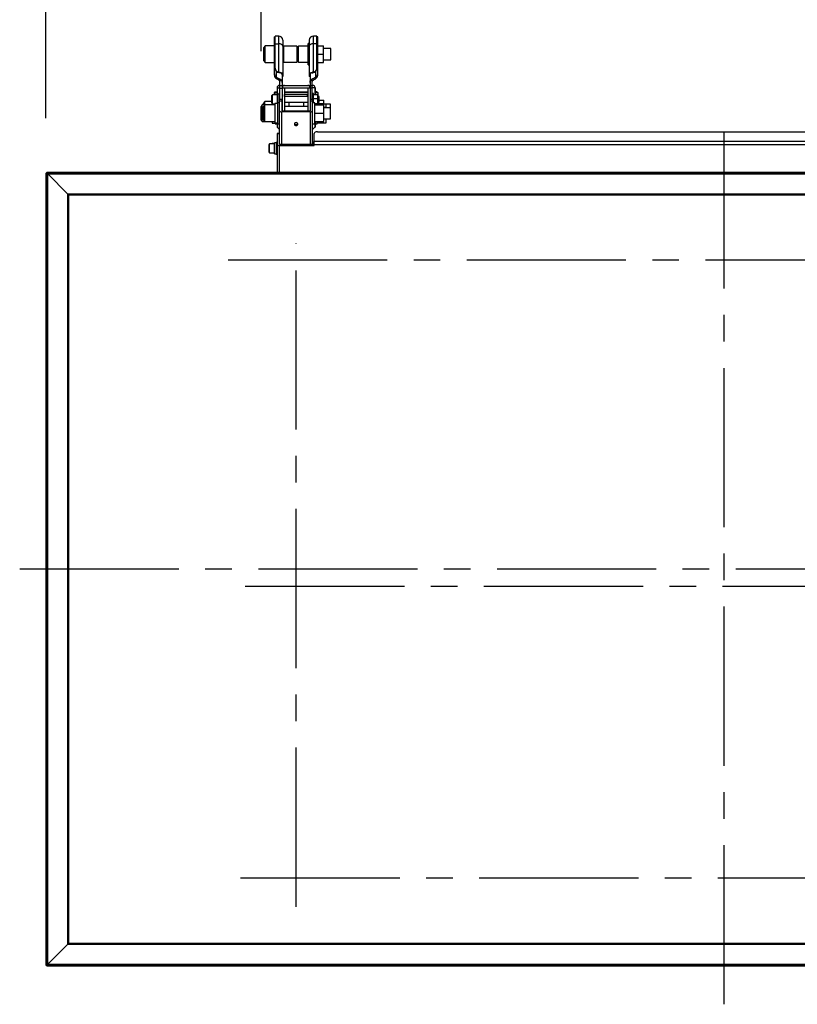
# Model space of a CAD drawing. Units: millimetres. Extents: x 131 to 268, y 131 to 245.
# Drawn here: x 152 to 180, y 186 to 221 of the extents above; entities that cross this region are included whole.
import ezdxf

# ---------------------------------------------------------------- set-up
doc = ezdxf.new("R2010")
doc.units = ezdxf.units.MM
doc.linetypes.add('CENTER2', pattern=[28.575, 19.05, -3.175, 3.175, -3.175])
doc.layers.add('GAIKEI', color=7, linetype='Continuous')
doc.layers.add('SUNPO', color=3, linetype='Continuous')
doc.styles.get("Standard").update_dxf_attribs({"font": 'monotxt.shx', "bigfont": 'bigfont.shx'})
doc.dimstyles.get("Standard").update_dxf_attribs({"dimscale": 0, "dimtxt": 2.5, "dimasz": 2.5, "dimexe": 1.25, "dimexo": 2, "dimtad": 1, "dimdec": 4, "dimlfac": 40, "dimdsep": 46, "dimtxsty": 'Standard', "dimblk": 'OPEN30', "dimcen": 2.5, "dimadec": 8, "dimazin": 2, "dimtfac": 1, "dimtdec": 4, "dimtmove": 0, "dimatfit": 3, "dimldrblk": 'OPEN30', "dimfxl": 0, "dimfrac": 2, "dimarcsym": 0})

# ---------------------------------------------------------------- blocks, each defined once
blk = doc.blocks.new('_Open30')
at = {"color": 0, "linetype": 'ByBlock', "lineweight": -2}
for p, q in [((-1, 0.268), (0, 0)), ((0, 0), (-1, -0.268)), ((0, 0), (-1, 0))]:
    blk.add_line(p, q, dxfattribs=at)
blk = doc.blocks.new('*D1')
at = {"layer": 'SUNPO', "color": 0, "lineweight": -2, "ltscale": 0.3}
for p, q in [((160.535, 220.105), (160.535, 224.501)), ((193.795, 220.105), (193.795, 224.501)), ((163.035, 223.251), (191.295, 223.251))]:
    blk.add_line(p, q, dxfattribs=at)
at = {"layer": 'SUNPO', "color": 0, "lineweight": -2, "ltscale": 0.3, "xscale": 2.5, "yscale": 2.5, "zscale": 2.5, "rotation": 180}
blk.add_blockref('_Open30', (160.535, 223.251), dxfattribs=at)
at = {"layer": 'SUNPO', "color": 0, "lineweight": -2, "ltscale": 0.3, "xscale": 2.5, "yscale": 2.5, "zscale": 2.5}
blk.add_blockref('_Open30', (193.795, 223.251), dxfattribs=at)
at = {"layer": 'SUNPO', "color": 0, "ltscale": 0.3, "insert": (177.165, 225.126), "char_height": 2.5, "attachment_point": 5, "line_spacing_factor": 0.876923}
blk.add_mtext('1331', dxfattribs=at)
blk = doc.blocks.new('*D4')
at = {"layer": 'SUNPO', "color": 0, "lineweight": -2, "ltscale": 0.3}
for p, q in [((152.802, 217.703), (152.802, 228.499)), ((201.527, 217.71), (201.527, 228.499)), ((155.302, 227.249), (199.027, 227.249))]:
    blk.add_line(p, q, dxfattribs=at)
at = {"layer": 'SUNPO', "color": 0, "lineweight": -2, "ltscale": 0.3, "xscale": 2.5, "yscale": 2.5, "zscale": 2.5, "rotation": 180}
blk.add_blockref('_Open30', (152.802, 227.249), dxfattribs=at)
at = {"layer": 'SUNPO', "color": 0, "lineweight": -2, "ltscale": 0.3, "xscale": 2.5, "yscale": 2.5, "zscale": 2.5}
blk.add_blockref('_Open30', (201.527, 227.249), dxfattribs=at)
at = {"layer": 'SUNPO', "color": 0, "ltscale": 0.3, "insert": (177.165, 229.124), "char_height": 2.5, "attachment_point": 5}
blk.add_mtext('1949', dxfattribs=at)

msp = doc.modelspace()

# ---------------------------------------------------------------- linework, layer by layer
at = {"layer": 'GAIKEI', "color": 7, "linetype": 'Continuous'}
for p, q in [((161.0099447, 219.248522), (161.0099447, 220.6258205)), ((161.0399447, 220.6258205), (161.0099447, 220.6258205)), ((161.0399447, 219.4787173), (161.0399447, 220.6508205)), ((161.1649447, 220.6508205), (161.0399447, 220.6508205)), ((161.1649447, 219.3556808), (161.1649447, 220.6508205)), ((161.3149447, 220.5008205), (161.3149447, 219.2008205)), ((162.2274447, 219.6133205), (162.2274447, 220.3883205)), ((162.2649447, 220.3883205), (162.2274447, 220.3883205)), ((162.2649447, 220.5008205), (162.2649447, 219.2008205)), ((162.4149447, 219.3556808), (162.4149447, 220.6508205)), ((162.5399447, 220.6508205), (162.4149447, 220.6508205)), ((162.5399447, 219.4787173), (162.5399447, 220.6508205)), ((162.5699447, 220.6258205), (162.5399447, 220.6258205)), ((162.5699447, 219.248522), (162.5699447, 220.6258205)), ((160.6749447, 220.3008205), (160.6349447, 220.244252)), ((160.6349447, 219.757389), (160.6349447, 220.244252)), ((160.6749447, 219.7008205), (160.6749447, 220.3008205)), ((161.0099447, 220.3008205), (160.6749447, 220.3008205)), ((161.0099447, 220.3593058), (161.0399447, 220.3593058)), ((161.0399447, 220.3736453), (161.1649447, 220.3736453)), ((161.3336947, 220.2883205), (161.3149447, 220.281496)), ((161.8149447, 220.2883205), (161.3336947, 220.2883205)), ((161.3336947, 220.2883205), (161.3336947, 219.7133205)), ((161.8149447, 220.2883205), (161.8149447, 219.7133205)), ((161.8524447, 220.2395705), (161.8149447, 220.2395705)), ((161.8711947, 220.2883205), (161.8524447, 220.2774953)), ((161.8524447, 219.7241458), (161.8524447, 220.2774953)), ((161.8711947, 219.7133205), (161.8711947, 220.2883205)), ((162.2274447, 220.2883205), (161.8711947, 220.2883205)), ((162.5399447, 220.3736453), (162.4149447, 220.3736453)), ((162.5699447, 220.3593058), (162.5399447, 220.3593058)), ((162.5699447, 220.3008205), (162.7699447, 220.3008205)), ((162.7699447, 219.7008205), (162.7699447, 220.3008205)), ((163.0349447, 220.2008205), (162.7699447, 220.2008205)), ((163.0349447, 219.8008205), (163.0349447, 220.2008205)), ((160.6349447, 219.757389), (160.6749447, 219.7008205)), ((160.6749447, 219.7008205), (161.0099447, 219.7008205)), ((161.3149447, 219.720145), (161.3336947, 219.7133205)), ((161.3336947, 219.7133205), (161.8149447, 219.7133205)), ((161.8149447, 219.7620705), (161.8524447, 219.7620705)), ((161.8524447, 219.7241458), (161.8711947, 219.7133205)), ((161.8711947, 219.7133205), (162.2274447, 219.7133205)), ((162.5699447, 220.0008205), (162.7699447, 220.0008205)), ((162.5699447, 219.7008205), (162.7699447, 219.7008205)), ((162.7699447, 219.8008205), (163.0349447, 219.8008205)), ((161.0849447, 219.166518), (161.0849447, 219.3827505)), ((161.2149447, 219.3447845), (161.2149447, 219.32938)), ((162.2274447, 219.6133205), (162.2649447, 219.6133205)), ((162.3649447, 219.3447845), (162.3649447, 219.32938)), ((162.4949447, 219.166518), (162.4949447, 219.3827505)), ((161.2099447, 218.3758205), (161.2099447, 219.1061898)), ((161.2099447, 219.0577358), (161.2745242, 219.0577358)), ((161.2899447, 219.2636685), (161.2899447, 217.9675703)), ((161.2899447, 219.2234265), (161.3149447, 219.2234265)), ((161.2899447, 219.2008205), (161.3149447, 219.2008205)), ((162.2899447, 219.2234265), (162.2649447, 219.2234265)), ((162.2899447, 219.2008205), (162.2649447, 219.2008205)), ((162.2899447, 219.2636685), (162.2899447, 217.9675703)), ((162.3699447, 219.0577358), (162.305365, 219.0577358)), ((162.3699447, 218.3758205), (162.3699447, 219.1061898)), ((160.9974447, 218.6258205), (161.1099447, 218.6258205)), ((160.9974447, 218.6258205), (160.9974447, 218.5383205)), ((161.0274447, 218.6258205), (161.0274447, 218.6508205)), ((161.0274447, 218.6508205), (161.1099447, 218.6508205)), ((161.1099447, 218.7958205), (161.1099447, 218.5383205)), ((161.1099447, 218.7958205), (161.2099447, 218.7958205)), ((161.111228, 218.7958205), (161.111228, 218.5383205)), ((161.1899447, 218.8758205), (162.3899447, 218.8758205)), ((161.2099447, 218.7758205), (161.2899447, 218.7758205)), ((161.2899447, 218.7958205), (162.2899447, 218.7958205)), ((161.3699447, 218.7958205), (161.3699447, 217.9675703)), ((161.3699447, 218.6508205), (162.2099447, 218.6508205)), ((162.2099447, 218.6258205), (161.3699447, 218.6258205)), ((162.2099447, 218.7958205), (162.2099447, 217.9675703)), ((162.3699447, 218.7758205), (162.2899447, 218.7758205)), ((162.4699447, 218.7958205), (162.3699447, 218.7958205)), ((162.4686612, 218.7958205), (162.4686612, 218.5521433)), ((162.4699447, 218.7958205), (162.4699447, 218.5521433)), ((162.5524447, 218.6508205), (162.4699447, 218.6508205)), ((162.4699447, 218.6258205), (162.5824447, 218.6258205)), ((162.5524447, 218.6258205), (162.5524447, 218.6508205)), ((162.5824447, 218.4758205), (162.5824447, 218.6258205)), ((160.6624447, 218.3008205), (160.6224447, 218.244252)), ((160.9199447, 218.3008205), (160.6624447, 218.3008205)), ((160.6624447, 217.5758205), (160.6624447, 218.3008205)), ((160.9399447, 218.5383205), (160.9199447, 218.5100363)), ((160.9199447, 218.2416048), (160.9199447, 218.5100363)), ((160.9399447, 218.2133205), (160.9399447, 218.5383205)), ((161.1199447, 218.5383205), (160.9399447, 218.5383205)), ((161.0724447, 218.5458205), (160.9974447, 218.5458205)), ((161.0724447, 218.5458205), (161.0724447, 218.5383205)), ((161.1699447, 218.5683205), (161.1199447, 218.5683205)), ((161.1199447, 218.2258205), (161.1199447, 218.5683205)), ((161.2099447, 218.5883205), (161.1699447, 218.5883205)), ((161.1699447, 218.5883205), (161.1699447, 218.2508205)), ((161.1974447, 216.7528998), (161.1974447, 218.3758205)), ((161.2774447, 218.3758205), (161.1974447, 218.3758205)), ((161.1974447, 218.3179155), (161.2774447, 218.3179155)), ((161.2774447, 218.3758205), (161.2774447, 217.9675703)), ((162.2099447, 218.5508205), (161.3699447, 218.5508205)), ((162.2099447, 218.4758205), (161.3699447, 218.4758205)), ((161.3699447, 218.2758205), (162.2099447, 218.2758205)), ((161.3774447, 218.4758205), (161.3774447, 218.5508205)), ((162.2024447, 218.4758205), (162.2024447, 218.5508205)), ((162.3024447, 217.9675703), (162.3024447, 218.3758205)), ((162.3824447, 218.3758205), (162.3024447, 218.3758205)), ((162.3024447, 218.3179155), (162.3824447, 218.3179155)), ((162.4099447, 218.5883205), (162.3699447, 218.5883205)), ((162.3824447, 216.7528998), (162.3824447, 218.3758205)), ((162.4099447, 218.2508205), (162.4099447, 218.5883205)), ((162.4099447, 218.5521433), (162.5724447, 218.5521433)), ((162.4099447, 218.4084035), (162.5724447, 218.4084035)), ((162.5724447, 218.1994978), (162.5724447, 218.5521433)), ((162.5824447, 218.5458205), (162.5724447, 218.5458205)), ((162.6199447, 218.4758205), (162.5724447, 218.4758205)), ((162.5724447, 218.2758205), (162.6199447, 218.2758205)), ((162.6199447, 218.2758205), (162.6199447, 218.4758205)), ((162.6199447, 218.3419678), (162.7824447, 218.3419678)), ((162.7824447, 218.2169678), (162.7824447, 218.3419678)), ((160.5749447, 218.1758205), (160.5349447, 218.119252)), ((160.5349447, 217.632389), (160.5349447, 218.119252)), ((160.5749447, 217.5758205), (160.5749447, 218.1758205)), ((161.0224447, 218.1758205), (160.5749447, 218.1758205)), ((160.6224447, 218.1758205), (160.6224447, 218.244252)), ((160.6624447, 218.1758205), (160.6224447, 218.119252)), ((160.6224447, 217.632389), (160.6224447, 218.119252)), ((160.9199447, 218.2416048), (160.9399447, 218.2133205)), ((160.9349447, 218.2203915), (160.9349447, 218.1758205)), ((160.9399447, 218.2133205), (161.0224447, 218.2133205)), ((161.1224447, 218.2258205), (161.0224447, 218.2258205)), ((161.0224447, 218.2258205), (161.0224447, 217.5281715)), ((161.1224447, 218.2508205), (161.1224447, 217.5008205)), ((161.1974447, 218.2508205), (161.1224447, 218.2508205)), ((161.2899447, 218.1145705), (161.2774447, 218.1145705)), ((161.2774447, 217.9675703), (162.3024447, 217.9675703)), ((162.3024447, 217.9302), (161.2774447, 217.9302)), ((161.2774447, 216.7528998), (161.2774447, 217.9302)), ((162.2099447, 218.1145705), (161.3699447, 218.1145705)), ((161.5274447, 218.2508205), (161.5274447, 218.1145705)), ((162.0524447, 218.2508205), (162.0524447, 218.1145705)), ((162.3024447, 218.1145705), (162.2899447, 218.1145705)), ((162.3024447, 216.7528998), (162.3024447, 217.9302)), ((162.4574447, 218.2508205), (162.3824447, 218.2508205)), ((162.4574447, 217.5008205), (162.4574447, 218.2508205)), ((162.4574447, 218.2320808), (162.5724447, 218.2320808)), ((162.4574447, 218.1994978), (162.5724447, 218.1994978)), ((162.4574447, 218.1758205), (162.7824447, 218.1758205)), ((162.4686612, 218.1994978), (162.4686612, 218.1758205)), ((162.4699447, 218.1994978), (162.4699447, 218.1758205)), ((162.5449447, 218.1758205), (162.5449447, 218.1994978)), ((162.5724447, 218.2234885), (162.7824447, 218.2234885)), ((162.5724447, 218.2169678), (162.8699447, 218.2169678)), ((162.7824447, 217.5758205), (162.7824447, 218.1758205)), ((162.7824447, 218.0984885), (162.8699447, 218.0984885)), ((163.0224447, 218.0758205), (162.7824447, 218.0758205)), ((162.8699447, 218.0758205), (162.8699447, 218.2169678)), ((163.0224447, 218.2008205), (162.8699447, 218.2008205)), ((163.0224447, 217.6758205), (163.0224447, 218.2008205)), ((160.5349447, 217.632389), (160.5749447, 217.5758205)), ((160.5749447, 217.5758205), (161.0224447, 217.5758205)), ((160.6224447, 217.632389), (160.6624447, 217.5758205)), ((160.9349447, 217.5758205), (160.9349447, 217.5258205)), ((162.4574447, 217.8758205), (162.7824447, 217.8758205)), ((162.4574447, 217.5758205), (162.7824447, 217.5758205)), ((162.4686612, 217.5758205), (162.4686612, 217.3732175)), ((162.4699447, 217.5758205), (162.4699447, 217.374876)), ((162.5449447, 217.5008205), (162.5449447, 217.5758205)), ((162.7824447, 217.6758205), (163.0224447, 217.6758205)), ((162.8699447, 217.534673), (162.8699447, 217.6758205)), ((160.9349447, 217.5258205), (161.0349447, 217.5258205)), ((161.0224447, 217.5281715), (161.1224447, 217.5281715)), ((161.0349447, 217.5281715), (161.0349447, 217.5008205)), ((161.0349447, 217.5008205), (161.1099447, 217.5008205)), ((161.1099447, 217.5281715), (161.1099447, 217.374876)), ((161.111228, 217.5281715), (161.111228, 217.3732175)), ((161.1125175, 217.372078), (161.1974447, 217.290104)), ((161.1224447, 217.5008205), (161.1974447, 217.5008205)), ((162.3824447, 217.5008205), (162.4574447, 217.5008205)), ((162.3824447, 217.290104), (162.4673717, 217.372078)), ((162.4699447, 217.5008205), (162.5449447, 217.5008205)), ((162.5449447, 217.534673), (162.8699447, 217.534673)), ((162.5649447, 217.2136845), (191.7649447, 217.2136845)), ((161.1899447, 217.1468085), (161.1099447, 217.1468085)), ((161.1099447, 217.1468085), (161.1099447, 215.7633205)), ((161.1899447, 217.1323405), (161.1099447, 217.1323405)), ((161.1899447, 216.7528998), (161.1899447, 217.1468085)), ((162.4399447, 216.7155393), (162.4399447, 217.155309)), ((191.8899447, 216.8634315), (162.4399447, 216.8634315)), ((160.8399447, 216.7789308), (160.8199447, 216.7506465)), ((160.8199447, 216.482215), (160.8199447, 216.7506465)), ((160.8399447, 216.4539308), (160.8399447, 216.7789308)), ((161.0199447, 216.7789308), (160.8399447, 216.7789308)), ((160.9274447, 216.7883205), (160.9208052, 216.7789308)), ((160.9274447, 216.7789308), (160.9274447, 216.7883205)), ((161.0199447, 216.7883205), (160.9274447, 216.7883205)), ((161.0199447, 216.4239308), (161.0199447, 216.8089308)), ((161.0699447, 216.8089308), (161.0199447, 216.8089308)), ((161.1099447, 216.8289308), (161.0699447, 216.8289308)), ((161.0699447, 216.8289308), (161.0699447, 216.4039308)), ((161.1974447, 216.8383205), (161.1899447, 216.8383205)), ((162.4399447, 216.7528998), (161.1899447, 216.7528998)), ((161.1899447, 215.7633205), (161.1899447, 216.7155393)), ((161.1899447, 216.7155393), (162.4399447, 216.7155393)), ((162.4224447, 216.8383205), (162.3824447, 216.8383205)), ((162.4224447, 216.7528998), (162.4224447, 216.8383205)), ((162.4224447, 216.8021433), (162.4399447, 216.8021433)), ((162.4224447, 216.7695603), (162.4399447, 216.7695603)), ((162.4399447, 216.7553308), (191.8899447, 216.7553308)), ((160.8199447, 216.482215), (160.8399447, 216.4539308)), ((160.8399447, 216.4539308), (161.0199447, 216.4539308)), ((161.0199447, 216.4239308), (161.0699447, 216.4239308)), ((161.0699447, 216.4039308), (161.1099447, 216.4039308))]:
    msp.add_line(p, q, dxfattribs=at)
at = {"layer": 'GAIKEI', "color": 9, "linetype": 'CENTER2', "ltscale": 0.3}
for p, q in [((177.1649447, 185.8651447), (177.1649447, 217.1784816)), ((161.7899447, 189.3729142), (161.7899447, 213.1943599)), ((159.3494712, 212.6118669), (194.9804182, 212.6118669)), ((151.862256, 201.5118669), (202.4473359, 201.5118669)), ((159.9643239, 200.8868669), (194.3655656, 200.8868669)), ((159.7989604, 190.4118669), (194.5309291, 190.4118669))]:
    msp.add_line(p, q, dxfattribs=at)
at = {"layer": 'GAIKEI'}
for p, q in [((152.8024447, 215.710214), (152.802446, 215.710215)), ((152.8024447, 215.710214), (152.8024447, 187.2914273)), ((152.8046422, 215.7155183), (152.810219, 215.7210948)), ((152.8396705, 215.7505465), (152.810219, 215.7210948)), ((152.8396705, 215.7505465), (152.8452472, 215.756123)), ((152.845135, 215.7085643), (152.8451225, 215.7085553)), ((152.8505512, 215.7583205), (152.8649447, 215.7583205)), ((152.8522102, 215.715643), (152.852201, 215.7156303)), ((152.8649447, 215.7633205), (201.4649447, 215.7633205)), ((152.8024447, 187.2914273), (152.802446, 187.2914263)), ((152.810219, 187.2805465), (152.8046422, 187.286123)), ((152.8396705, 187.2510948), (152.810219, 187.2805465)), ((152.8452472, 187.2455183), (152.8396705, 187.2510948)), ((152.8451225, 187.293086), (152.845135, 187.293077)), ((152.8649447, 187.2433205), (152.8505512, 187.2433205)), ((152.852045, 187.2510948), (152.8524967, 187.250643)), ((152.852201, 187.286011), (152.8522102, 187.2859983)), ((201.4649447, 187.2383205), (152.8649447, 187.2383205))]:
    msp.add_line(p, q, dxfattribs=at)
at = {"layer": 'GAIKEI', "color": 1}
for p, q in [((152.810219, 215.7087205), (152.809767, 215.7082685)), ((152.809767, 215.7082685), (152.809767, 187.2933728)), ((152.8451225, 215.7085553), (152.810219, 215.7087205)), ((152.8451225, 215.7085553), (152.8451225, 187.293086)), ((152.8628, 215.6979653), (152.845135, 215.7085643)), ((152.852045, 215.7505465), (152.8522102, 215.715643)), ((152.852201, 215.7156303), (152.8628, 215.6979653)), ((152.8522102, 215.715643), (152.8652927, 215.715643)), ((152.8649447, 215.7509983), (152.8524967, 215.7509983)), ((152.8708467, 215.6979653), (152.8628, 215.6979653)), ((152.8628, 215.6979653), (152.8628, 187.303676)), ((152.8649447, 215.7633205), (152.8649447, 215.7215313)), ((152.8649447, 215.7559983), (201.4649447, 215.7559983)), ((152.8649527, 215.720643), (201.4649367, 215.720643)), ((152.8653777, 215.7149658), (152.8652927, 215.715643)), ((152.8685195, 215.7029653), (201.46137, 215.7029653)), ((153.5795895, 214.986176), (200.7503, 214.986176)), ((153.5795895, 214.986176), (153.5795895, 188.0154653)), ((153.597267, 214.9684983), (200.7326225, 214.9684983)), ((153.597267, 214.9684983), (153.597267, 188.033143)), ((153.6076225, 214.958143), (200.722267, 214.958143)), ((153.6076225, 214.958143), (153.6076225, 188.0434983)), ((153.6149447, 214.9508205), (200.7149447, 214.9508205)), ((153.6149447, 214.9508205), (153.6149447, 188.0508205)), ((200.7503, 188.0154653), (153.5795895, 188.0154653)), ((200.7326225, 188.033143), (153.597267, 188.033143)), ((200.722267, 188.0434983), (153.6076225, 188.0434983)), ((200.7149447, 188.0508205), (153.6149447, 188.0508205)), ((152.809767, 187.2933728), (152.810219, 187.2929208)), ((152.810219, 187.2929208), (152.8451225, 187.293086)), ((152.845135, 187.293077), (152.8628, 187.303676)), ((152.8522102, 187.2859983), (152.852045, 187.2510948)), ((152.8628, 187.303676), (152.852201, 187.286011)), ((152.8652927, 187.2859983), (152.8522102, 187.2859983)), ((152.8524967, 187.250643), (152.8649447, 187.250643)), ((152.8628, 187.303676), (152.8708467, 187.303676)), ((152.8649447, 187.2383205), (152.8649447, 187.28011)), ((201.4649447, 187.245643), (152.8649447, 187.245643)), ((201.4649447, 187.2809983), (152.8649527, 187.2809983)), ((201.46137, 187.298676), (152.8685195, 187.298676))]:
    msp.add_line(p, q, dxfattribs=at)
at = {"layer": 'GAIKEI', "color": 7, "linetype": 'Continuous'}
for points in [[(161.1649446, 219.3556808, 0.0055351844), (161.1836398, 219.3513465, 0.0025410036), (161.1961472, 219.3486527, 0.0020085278), (161.2149446, 219.3447846)], [(161.2149446, 219.3293801, 0.0024970192), (161.2024582, 219.3324267, 0.0003433063), (161.1774413, 219.3383368, -0.0015446537), (161.1649446, 219.3413414)], [(162.4149446, 219.3556808, -0.0055351844), (162.3962494, 219.3513465, -0.0025410036), (162.3837421, 219.3486527, -0.0020085279), (162.3649446, 219.3447846)], [(162.3649446, 219.3293801, -0.0024970192), (162.3774311, 219.3324267, -0.0003433063), (162.402448, 219.3383368, 0.0015446537), (162.4149446, 219.3413414)], [(161.0849446, 219.166518, 0.0238523449), (161.114928, 219.1489827, 0.008483453), (161.1304343, 219.1411492, 0.0088154239), (161.1540846, 219.1302082, 0.0042799519), (161.1780042, 219.1198671, -0.0017309968), (161.2019821, 219.1096614, -0.0016092154), (161.2099446, 219.1061897)], [(161.1826196, 219.059272, 0.0255994969), (161.1652006, 219.0721097, 0.0092073083), (161.1530458, 219.0798872, 0.0050564939), (161.1406725, 219.0873128, 0.0020415942), (161.1219549, 219.0981839, -0.0038208553), (161.1032959, 219.1091551, -0.005862712), (161.0910095, 219.1167234, -0.0036291532), (161.0849446, 219.1206319)], [(161.2099446, 218.9823363, 0.0166845346), (161.2094598, 218.998198, 0.0216786814), (161.2080292, 219.0113436, 0.0243678516), (161.2059094, 219.0217076, 0.0748396493), (161.1973584, 219.04242, 0.0839388177), (161.1826196, 219.059272)], [(161.2899446, 218.9823363, 0.0133031385), (161.2894766, 219.0018567, 0.0201679418), (161.2879174, 219.0188686, 0.0219159214), (161.2857612, 219.0308791, 0.0243857755), (161.2831463, 219.0402841, 0.0528329312), (161.277184, 219.0536421, 0.0217839717), (161.2745242, 219.0577357)], [(162.2899446, 218.9823363, -0.0133031386), (162.2904127, 219.0018567, -0.0201679418), (162.2919718, 219.0188686, -0.0219159214), (162.294128, 219.0308791, -0.0243857755), (162.2967429, 219.0402841, -0.0528329311), (162.3027053, 219.0536421, -0.0217839717), (162.3053651, 219.0577357)], [(162.3699446, 218.9823363, -0.0166845345), (162.3704295, 218.998198, -0.0216786815), (162.37186, 219.0113436, -0.0243678516), (162.3739798, 219.0217076, -0.0748396492), (162.3825309, 219.04242, -0.0839388177), (162.3972696, 219.059272)], [(162.4949446, 219.166518, -0.0238523449), (162.4649613, 219.1489827, -0.008483453), (162.449455, 219.1411492, -0.0088154239), (162.4258046, 219.1302082, -0.0042799518), (162.401885, 219.1198671, 0.0017309968), (162.3779072, 219.1096614, 0.0016092154), (162.3699446, 219.1061897)], [(162.3972696, 219.059272, -0.0231322472), (162.4116987, 219.0700888, -0.0085925623), (162.4207279, 219.076056, -0.0069929114), (162.4330105, 219.0836306, -0.0033357932), (162.4454455, 219.0909528, 0.0007069157), (162.464173, 219.1018078, 0.0033874549), (162.476595, 219.109152, 0.005840088), (162.4888797, 219.1167233, 0.0035768803), (162.4949446, 219.1206319)], [(161.1099446, 217.3748761, 0.05815193), (161.1101993, 217.3742592, 0.0688921709), (161.1106468, 217.3736727, 0.0599997868), (161.1112279, 217.3732176)], [(162.4686613, 217.3732176, 0.082907418), (162.4694232, 217.3738726, 0.0762398536), (162.4698348, 217.3745607, 0.0278096961), (162.4699446, 217.3748761)]]:
    msp.add_lwpolyline(points, format="xyb", dxfattribs=at)
at = {"layer": 'GAIKEI', "color": 1}
for points in [[(152.8097671, 215.7082686), (152.8096532, 215.7082935), (152.8095393, 215.7083185), (152.8094254, 215.7083436), (152.8093116, 215.7083688), (152.8091978, 215.7083941), (152.809084, 215.7084196), (152.8089703, 215.7084453), (152.8088566, 215.7084711), (152.808743, 215.7084971), (152.8086293, 215.7085233), (152.8085157, 215.7085495), (152.8084022, 215.708576), (152.8082887, 215.7086025), (152.8081752, 215.7086293), (152.8080617, 215.7086562), (152.8079483, 215.7086832), (152.807835, 215.7087105), (152.8077216, 215.7087379), (152.8076084, 215.7087654), (152.8074951, 215.7087932), (152.8073819, 215.7088211), (152.8072688, 215.7088493), (152.8071557, 215.7088776), (152.8070426, 215.7089061), (152.8069296, 215.7089348), (152.8068167, 215.7089637), (152.8067038, 215.7089928), (152.8065909, 215.709022), (152.8064781, 215.7090515), (152.8063654, 215.7090811), (152.8062527, 215.7091109), (152.80614, 215.7091408), (152.8060273, 215.7091709), (152.8059147, 215.7092012), (152.8058022, 215.7092316), (152.8056897, 215.7092621), (152.8055772, 215.7092928), (152.8054647, 215.7093236), (152.8053523, 215.7093545), (152.8052399, 215.7093856), (152.8051276, 215.7094168), (152.8050153, 215.7094481), (152.804903, 215.7094795), (152.8047907, 215.7095111), (152.8046786, 215.7095429), (152.8045664, 215.7095749), (152.8044544, 215.7096071), (152.8043424, 215.7096397), (152.8042306, 215.7096725), (152.8041188, 215.7097058), (152.8040072, 215.7097394), (152.8038957, 215.7097735), (152.8037843, 215.709808), (152.8036731, 215.709843), (152.8035621, 215.7098786), (152.8034512, 215.7099147), (152.8033403, 215.709951), (152.8032295, 215.7099873), (152.8031186, 215.7100232), (152.8030074, 215.7100584), (152.802896, 215.7100925), (152.8027841, 215.7101254), (152.8026718, 215.7101566), (152.802559, 215.7101863), (152.802446, 215.710215)], [(152.8046423, 215.7155183), (152.8045245, 215.7153168), (152.8044297, 215.7151018), (152.8043656, 215.714878), (152.8043395, 215.7146506), (152.804353, 215.7144228), (152.8043996, 215.7141962), (152.804472, 215.7139721), (152.8045631, 215.7137518), (152.8046658, 215.7135366), (152.8047747, 215.7133273), (152.8048888, 215.7131236), (152.8050081, 215.7129251), (152.8051323, 215.7127312), (152.8052611, 215.7125414), (152.8053945, 215.7123552), (152.8055322, 215.7121721), (152.805674, 215.7119917), (152.8058197, 215.7118137), (152.805969, 215.7116382), (152.8061216, 215.711465), (152.8062774, 215.711294), (152.806436, 215.7111253), (152.8065972, 215.7109587), (152.8067606, 215.7107942), (152.8069262, 215.7106317), (152.8070935, 215.7104711), (152.8072624, 215.7103125), (152.8074328, 215.7101557), (152.8076046, 215.7100007), (152.8077779, 215.7098475), (152.8079525, 215.7096961), (152.8081285, 215.7095463), (152.8083058, 215.7093982), (152.8084844, 215.7092517), (152.8086642, 215.7091068), (152.8088452, 215.7089635), (152.8090274, 215.7088217), (152.8092107, 215.7086813), (152.8093951, 215.7085424), (152.8095806, 215.7084048), (152.8097671, 215.7082686)], [(152.8520449, 215.7505465), (152.8512437, 215.7500937), (152.8504472, 215.7496325), (152.8496554, 215.749163), (152.8488683, 215.7486855), (152.848086, 215.7482001), (152.8473085, 215.7477069), (152.8465357, 215.7472062), (152.8457678, 215.7466982), (152.8450048, 215.7461829), (152.8442466, 215.7456606), (152.8434934, 215.7451314), (152.842745, 215.7445956), (152.8420014, 215.7440532), (152.8412626, 215.7435043), (152.8405285, 215.7429492), (152.8397991, 215.742388), (152.8390744, 215.7418208), (152.8383542, 215.7412477), (152.8376387, 215.7406689), (152.8369277, 215.7400845), (152.8362213, 215.7394944), (152.8355195, 215.7388989), (152.8348224, 215.738298), (152.8341298, 215.7376918), (152.8334419, 215.7370804), (152.8327585, 215.7364639), (152.8320798, 215.7358422), (152.8314058, 215.7352156), (152.8307363, 215.734584), (152.8300715, 215.7339475), (152.8294114, 215.7333061), (152.828756, 215.7326601), (152.8281052, 215.7320093), (152.8274592, 215.7313538), (152.8268179, 215.7306936), (152.8261814, 215.7300288), (152.8255498, 215.7293594), (152.8249232, 215.7286853), (152.8243015, 215.7280066), (152.8236847, 215.7273234), (152.8230731, 215.7266355), (152.8224667, 215.725943), (152.8218656, 215.7252459), (152.8212698, 215.7245441), (152.8206796, 215.7238377), (152.820095, 215.7231267), (152.8195162, 215.722411), (152.8189432, 215.7216907), (152.8183761, 215.7209657), (152.8178151, 215.7202359), (152.8172603, 215.7195015), (152.8167118, 215.7187624), (152.8161697, 215.7180186), (152.8156342, 215.71727), (152.8151053, 215.7165167), (152.8145833, 215.7157586), (152.8140682, 215.7149957), (152.8135602, 215.7142281), (152.8130595, 215.7134556), (152.8125662, 215.7126784), (152.8120805, 215.7118964), (152.8116028, 215.7111096), (152.8111331, 215.710318), (152.8106717, 215.7095216), (152.8102189, 215.7087205)], [(152.845135, 215.7085643), (152.8451473, 215.7085799), (152.8451586, 215.7085961), (152.8451783, 215.7086304), (152.8452124, 215.7087023), (152.8452473, 215.7087736), (152.8452839, 215.708844), (152.8453216, 215.7089136), (152.8453603, 215.7089826), (152.8454394, 215.7091196), (152.8456005, 215.7093922), (152.8456825, 215.7095277), (152.8457655, 215.7096627), (152.8458496, 215.709797), (152.8459348, 215.7099307), (152.8460211, 215.7100637), (152.8461086, 215.7101959), (152.8461974, 215.7103273), (152.8462874, 215.7104578), (152.8463787, 215.7105874), (152.8464713, 215.710716), (152.8465654, 215.7108436), (152.8466607, 215.7109702), (152.8467574, 215.7110959), (152.8468554, 215.7112205), (152.8469547, 215.7113442), (152.8470552, 215.7114668), (152.847157, 215.7115884), (152.84726, 215.7117091), (152.8473641, 215.7118287), (152.8474695, 215.7119473), (152.8475761, 215.7120649), (152.8476838, 215.7121815), (152.8477926, 215.712297), (152.8479025, 215.7124116), (152.8480135, 215.7125251), (152.8481256, 215.7126377), (152.8482387, 215.7127491), (152.8483528, 215.7128596), (152.848468, 215.712969), (152.8485841, 215.7130775), (152.8487012, 215.7131848), (152.8488193, 215.7132912), (152.8489383, 215.7133965), (152.8490582, 215.7135007), (152.8491791, 215.7136038), (152.8493009, 215.7137057), (152.8494236, 215.7138066), (152.8495473, 215.7139063), (152.8496718, 215.7140048), (152.8497973, 215.7141021), (152.8499236, 215.7141982), (152.8500509, 215.714293), (152.850179, 215.7143866), (152.850308, 215.7144789), (152.8504378, 215.7145699), (152.8505686, 215.7146596), (152.8507001, 215.714748), (152.8508325, 215.7148349), (152.8509658, 215.7149206), (152.8510999, 215.7150048), (152.8512348, 215.7150876), (152.8513706, 215.7151689), (152.8515072, 215.7152488), (152.8516449, 215.715327), (152.8517837, 215.7154036), (152.8519237, 215.7154785), (152.8520641, 215.7155521), (152.8521337, 215.715589), (152.8521685, 215.7156078), (152.8521861, 215.7156175), (152.8521943, 215.7156232), (152.852201, 215.7156304)], [(152.8524968, 215.7509983), (152.8523605, 215.7511848), (152.852223, 215.7513704), (152.852084, 215.7515549), (152.8519437, 215.7517383), (152.8518018, 215.7519205), (152.8516585, 215.7521016), (152.8515136, 215.7522815), (152.8513671, 215.7524602), (152.851219, 215.7526375), (152.8510692, 215.7528135), (152.8509177, 215.7529881), (152.8507645, 215.7531613), (152.8506095, 215.7533331), (152.8504527, 215.7535033), (152.8502941, 215.7536719), (152.8501335, 215.753839), (152.849971, 215.7540043), (152.8498065, 215.7541677), (152.8496399, 215.7543289), (152.8494712, 215.7544875), (152.8493002, 215.7546434), (152.8491269, 215.7547963), (152.8489512, 215.7549459), (152.8487731, 215.755092), (152.8485924, 215.7552342), (152.8484091, 215.7553723), (152.8482227, 215.7555061), (152.8480329, 215.7556351), (152.847839, 215.7557592), (152.8476407, 215.7558778), (152.8474375, 215.7559909), (152.8472288, 215.7560979), (152.8470142, 215.7561986), (152.8467942, 215.7562893), (152.84657, 215.7563624), (152.8463431, 215.7564104), (152.8461149, 215.7564255), (152.8458871, 215.7564006), (152.8456631, 215.7563369), (152.8454481, 215.7562418), (152.8452471, 215.756123)], [(152.8505504, 215.7583194), (152.8505787, 215.7582062), (152.8506082, 215.7580934), (152.8506395, 215.7579811), (152.8506725, 215.7578694), (152.850707, 215.757758), (152.8507425, 215.757647), (152.8507787, 215.7575361), (152.8508152, 215.7574253), (152.8508516, 215.7573145), (152.8508876, 215.7572036), (152.850923, 215.7570925), (152.8509579, 215.7569812), (152.8509923, 215.7568698), (152.8510262, 215.7567583), (152.8510598, 215.7566466), (152.8510929, 215.7565348), (152.8511257, 215.7564229), (152.8511581, 215.756311), (152.8511903, 215.7561989), (152.8512223, 215.7560868), (152.851254, 215.7559746), (152.8512856, 215.7558623), (152.851317, 215.7557501), (152.8513483, 215.7556377), (152.8513795, 215.7555254), (152.8514106, 215.755413), (152.8514416, 215.7553006), (152.8514724, 215.7551882), (152.8515031, 215.7550757), (152.8515337, 215.7549632), (152.8515641, 215.7548506), (152.8515944, 215.754738), (152.8516245, 215.7546254), (152.8516545, 215.7545127), (152.8516843, 215.7544), (152.8517139, 215.7542873), (152.8517433, 215.7541744), (152.8517726, 215.7540616), (152.8518017, 215.7539487), (152.8518306, 215.7538357), (152.8518593, 215.7537228), (152.8518878, 215.7536097), (152.8519161, 215.7534966), (152.8519443, 215.7533835), (152.8519722, 215.7532703), (152.852, 215.753157), (152.8520275, 215.7530438), (152.8520549, 215.7529304), (152.8520822, 215.7528171), (152.8521092, 215.7527036), (152.8521361, 215.7525902), (152.8521629, 215.7524767), (152.8521894, 215.7523632), (152.8522159, 215.7522496), (152.8522421, 215.7521361), (152.8522683, 215.7520224), (152.8522942, 215.7519088), (152.8523201, 215.7517951), (152.8523457, 215.7516814), (152.8523713, 215.7515676), (152.8523966, 215.7514538), (152.8524218, 215.75134), (152.8524469, 215.7512261), (152.8524719, 215.7511122), (152.8524968, 215.7509983)], [(152.8524967, 215.7509983), (152.852045, 215.7505465)], [(153.6149447, 214.9508205), (153.6076225, 214.958143), (153.597267, 214.9684983), (153.5795895, 214.986176), (152.8795895, 215.686176)], [(152.8795895, 187.3154653), (153.5795895, 188.0154653), (153.597267, 188.033143), (153.6076225, 188.0434983), (153.6149447, 188.0508205)], [(152.802446, 187.2914263), (152.8025591, 187.2914546), (152.8026719, 187.2914842), (152.8027842, 187.2915154), (152.802896, 187.2915485), (152.8030074, 187.2915829), (152.8031184, 187.2916185), (152.8032293, 187.2916547), (152.8033401, 187.2916912), (152.8034509, 187.2917276), (152.8035618, 187.2917635), (152.8036729, 187.291799), (152.8037841, 187.2918338), (152.8038956, 187.2918682), (152.8040071, 187.2919022), (152.8041188, 187.2919357), (152.8042306, 187.2919688), (152.8043424, 187.2920016), (152.8044544, 187.292034), (152.8045665, 187.2920662), (152.8046786, 187.2920982), (152.8047908, 187.2921299), (152.8049031, 187.2921615), (152.8050153, 187.2921929), (152.8051276, 187.2922243), (152.80524, 187.2922555), (152.8053524, 187.2922866), (152.8054648, 187.2923175), (152.8055772, 187.2923484), (152.8056897, 187.2923791), (152.8058022, 187.2924096), (152.8059148, 187.2924401), (152.8060273, 187.2924703), (152.80614, 187.2925004), (152.8062527, 187.2925304), (152.8063654, 187.2925602), (152.8064781, 187.2925898), (152.8065909, 187.2926193), (152.8067038, 187.2926485), (152.8068167, 187.2926776), (152.8069296, 187.2927065), (152.8070426, 187.2927352), (152.8071557, 187.2927638), (152.8072688, 187.2927921), (152.8073819, 187.2928202), (152.8074951, 187.2928481), (152.8076084, 187.2928759), (152.8077216, 187.2929035), (152.807835, 187.2929309), (152.8079483, 187.2929581), (152.8080617, 187.2929852), (152.8081752, 187.293012), (152.8082887, 187.2930388), (152.8084022, 187.2930654), (152.8085157, 187.2930918), (152.8086293, 187.2931181), (152.808743, 187.2931442), (152.8088566, 187.2931702), (152.8089703, 187.293196), (152.809084, 187.2932217), (152.8091978, 187.2932472), (152.8093116, 187.2932725), (152.8094254, 187.2932977), (152.8095393, 187.2933228), (152.8096532, 187.2933478), (152.8097671, 187.2933727)], [(152.8097671, 187.2933727), (152.8095805, 187.2932365), (152.809395, 187.2930989), (152.8092105, 187.29296), (152.8090271, 187.2928196), (152.8088448, 187.2926778), (152.8086637, 187.2925344), (152.8084838, 187.2923895), (152.8083052, 187.292243), (152.8081279, 187.2920949), (152.8079519, 187.2919451), (152.8077772, 187.2917937), (152.807604, 187.2916404), (152.8074323, 187.2914855), (152.8072621, 187.2913287), (152.8070934, 187.29117), (152.8069264, 187.2910094), (152.806761, 187.290847), (152.8065977, 187.2906824), (152.8064365, 187.2905158), (152.8062778, 187.2903471), (152.8061219, 187.2901761), (152.8059691, 187.2900028), (152.8058195, 187.2898271), (152.8056734, 187.289649), (152.8055312, 187.2894683), (152.8053931, 187.289285), (152.8052593, 187.2890987), (152.8051303, 187.2889088), (152.8050062, 187.288715), (152.8048875, 187.2885167), (152.8047745, 187.2883134), (152.8046674, 187.2881047), (152.8045668, 187.2878902), (152.8044761, 187.2876701), (152.8044029, 187.2874459), (152.804355, 187.287219), (152.8043399, 187.2869908), (152.8043648, 187.286763), (152.8044285, 187.286539), (152.8045236, 187.286324), (152.8046423, 187.286123)], [(152.8102189, 187.2929209), (152.8106717, 187.2921197), (152.8111329, 187.2913231), (152.8116024, 187.2905313), (152.8120799, 187.2897442), (152.8125653, 187.2889619), (152.8130585, 187.2881844), (152.8135592, 187.2874116), (152.8140672, 187.2866438), (152.8145825, 187.2858807), (152.8151048, 187.2851226), (152.8156339, 187.2843693), (152.8161698, 187.2836209), (152.8167122, 187.2828773), (152.8172611, 187.2821385), (152.8178162, 187.2814044), (152.8183774, 187.280675), (152.8189446, 187.2799503), (152.8195177, 187.2792301), (152.8200965, 187.2785146), (152.8206809, 187.2778036), (152.8212709, 187.2770972), (152.8218664, 187.2763955), (152.8224673, 187.2756983), (152.8230735, 187.2750057), (152.823685, 187.2743178), (152.8243015, 187.2736345), (152.8249232, 187.2729558), (152.8255498, 187.2722817), (152.8261814, 187.2716123), (152.8268179, 187.2709475), (152.8274592, 187.2702874), (152.8281053, 187.2696319), (152.8287561, 187.2689811), (152.8294116, 187.2683351), (152.8300717, 187.2676938), (152.8307365, 187.2670574), (152.831406, 187.2664258), (152.8320801, 187.2657991), (152.8327587, 187.2651774), (152.833442, 187.2645607), (152.8341299, 187.2639491), (152.8348224, 187.2633426), (152.8355195, 187.2627415), (152.8362213, 187.2621458), (152.8369276, 187.2615556), (152.8376387, 187.260971), (152.8383544, 187.2603921), (152.8390747, 187.2598191), (152.8397997, 187.259252), (152.8405294, 187.258691), (152.8412638, 187.2581362), (152.842003, 187.2575877), (152.8427468, 187.2570456), (152.8434954, 187.2565101), (152.8442487, 187.2559812), (152.8450068, 187.2554592), (152.8457697, 187.2549441), (152.8465373, 187.2544361), (152.8473098, 187.2539354), (152.848087, 187.2534421), (152.848869, 187.2529565), (152.8496558, 187.2524787), (152.8504474, 187.252009), (152.8512438, 187.2515477), (152.8520449, 187.2510948)], [(152.852201, 187.286011), (152.8521855, 187.2860232), (152.8521693, 187.2860345), (152.852135, 187.2860542), (152.8520631, 187.2860883), (152.8519918, 187.2861233), (152.8519214, 187.2861598), (152.8518518, 187.2861975), (152.8517828, 187.2862363), (152.8516458, 187.2863153), (152.8513732, 187.2864764), (152.8512377, 187.2865584), (152.8511027, 187.2866414), (152.8509683, 187.2867255), (152.8508347, 187.2868107), (152.8507017, 187.286897), (152.8505695, 187.2869845), (152.8504381, 187.2870733), (152.8503076, 187.2871633), (152.850178, 187.2872546), (152.8500494, 187.2873473), (152.8499218, 187.2874413), (152.8497951, 187.2875367), (152.8496695, 187.2876333), (152.8495449, 187.2877313), (152.8494212, 187.2878306), (152.8492986, 187.2879311), (152.8491769, 187.2880329), (152.8490563, 187.2881359), (152.8489367, 187.2882401), (152.8488181, 187.2883455), (152.8487005, 187.288452), (152.8485839, 187.2885597), (152.8484683, 187.2886685), (152.8483538, 187.2887784), (152.8482402, 187.2888894), (152.8481277, 187.2890015), (152.8480162, 187.2891146), (152.8479058, 187.2892287), (152.8477963, 187.2893439), (152.8476879, 187.28946), (152.8475805, 187.2895771), (152.8474742, 187.2896952), (152.8473689, 187.2898142), (152.8472647, 187.2899341), (152.8471616, 187.290055), (152.8470596, 187.2901768), (152.8469588, 187.2902996), (152.8468591, 187.2904232), (152.8467606, 187.2905478), (152.8466633, 187.2906732), (152.8465672, 187.2907996), (152.8464724, 187.2909268), (152.8463788, 187.2910549), (152.8462865, 187.2911839), (152.8461955, 187.2913138), (152.8461058, 187.2914445), (152.8460174, 187.2915761), (152.8459304, 187.2917085), (152.8458448, 187.2918417), (152.8457606, 187.2919758), (152.8456778, 187.2921108), (152.8455965, 187.2922465), (152.8455166, 187.2923832), (152.8454384, 187.2925208), (152.8453618, 187.2926596), (152.8452869, 187.2927996), (152.8452132, 187.29294), (152.8451764, 187.2930096), (152.8451576, 187.2930445), (152.8451479, 187.2930621), (152.8451422, 187.2930702), (152.845135, 187.293077)], [(152.8452471, 187.2455183), (152.8454486, 187.2454004), (152.8456636, 187.2453056), (152.8458874, 187.2452415), (152.8461148, 187.2452154), (152.8463426, 187.245229), (152.8465691, 187.2452755), (152.8467933, 187.2453479), (152.8470136, 187.245439), (152.8472288, 187.2455417), (152.8474381, 187.2456506), (152.8476417, 187.2457648), (152.8478403, 187.245884), (152.8480342, 187.2460082), (152.848224, 187.246137), (152.8484102, 187.2462704), (152.8485933, 187.2464081), (152.8487737, 187.2465499), (152.8489516, 187.2466956), (152.8491272, 187.2468449), (152.8493004, 187.2469976), (152.8494714, 187.2471533), (152.8496401, 187.2473119), (152.8498067, 187.2474731), (152.8499712, 187.2476366), (152.8501337, 187.2478021), (152.8502942, 187.2479694), (152.8504529, 187.2481384), (152.8506097, 187.2483087), (152.8507647, 187.2484806), (152.8509179, 187.2486538), (152.8510693, 187.2488285), (152.8512191, 187.2490044), (152.8513672, 187.2491817), (152.8515136, 187.2493603), (152.8516585, 187.2495401), (152.8518019, 187.2497211), (152.8519437, 187.2499033), (152.8520841, 187.2500866), (152.852223, 187.250271), (152.8523606, 187.2504565), (152.8524968, 187.250643)], [(152.8524968, 187.250643), (152.8524719, 187.2505291), (152.8524469, 187.2504152), (152.8524218, 187.2503014), (152.8523966, 187.2501875), (152.8523713, 187.2500737), (152.8523458, 187.24996), (152.8523201, 187.2498462), (152.8522942, 187.2497325), (152.8522683, 187.2496189), (152.8522421, 187.2495053), (152.8522159, 187.2493917), (152.8521894, 187.2492781), (152.8521628, 187.2491646), (152.8521361, 187.2490511), (152.8521092, 187.2489377), (152.8520821, 187.2488243), (152.8520549, 187.2487109), (152.8520275, 187.2485976), (152.8519999, 187.2484843), (152.8519722, 187.2483711), (152.8519443, 187.2482579), (152.8519161, 187.2481447), (152.8518878, 187.2480316), (152.8518593, 187.2479186), (152.8518306, 187.2478056), (152.8518017, 187.2476926), (152.8517726, 187.2475797), (152.8517433, 187.2474669), (152.8517139, 187.2473541), (152.8516843, 187.2472413), (152.8516545, 187.2471286), (152.8516246, 187.2470159), (152.8515945, 187.2469033), (152.8515642, 187.2467907), (152.8515338, 187.2466781), (152.8515033, 187.2465656), (152.8514726, 187.2464531), (152.8514418, 187.2463407), (152.8514108, 187.2462282), (152.8513798, 187.2461159), (152.8513486, 187.2460035), (152.8513173, 187.2458912), (152.8512859, 187.2457789), (152.8512543, 187.2456667), (152.8512225, 187.2455545), (152.8511905, 187.2454424), (152.8511583, 187.2453303), (152.8511257, 187.2452184), (152.8510929, 187.2451065), (152.8510596, 187.2449947), (152.851026, 187.2448831), (152.8509919, 187.2447716), (152.8509574, 187.2446602), (152.8509223, 187.244549), (152.8508868, 187.244438), (152.8508507, 187.2443271), (152.8508143, 187.2442163), (152.8507781, 187.2441054), (152.8507422, 187.2439945), (152.850707, 187.2438833), (152.8506728, 187.2437719), (152.85064, 187.24366), (152.8506088, 187.2435477), (152.8505791, 187.243435), (152.8505504, 187.243322)]]:
    msp.add_lwpolyline(points, dxfattribs=at)
at = {"layer": 'GAIKEI', "color": 7, "linetype": 'Continuous', "ltscale": 0.3}
for centre, radius, start, end in [((161.1649447, 220.5008205), 0.15, 0, 90), ((162.4149447, 220.5008205), 0.15, 90, 180), ((161.0724447, 218.4208205), 0.205, 79.468717, 90), ((161.1899447, 218.7958205), 0.08, 90, 180), ((161.3699447, 218.7958205), 0.08, 90, 180), ((162.2099447, 218.7958205), 0.08, 0, 90), ((162.3899447, 218.7958205), 0.08, 0, 90), ((162.507447, 218.420794), 0.2050265, 90.000682, 100.530328), ((161.0724402, 218.4207915), 0.125029, 72.545609, 89.997957), ((161.4024447, 218.2508205), 0.125, 0, 11.536959), ((162.1774447, 218.2508205), 0.125, 168.463041, 180)]:
    msp.add_arc(centre, radius, start, end, dxfattribs=at)
at = {"layer": 'GAIKEI', "ltscale": 0.3}
for centre, start, end in [((152.8099447, 215.710214), 135, 180), ((152.8505512, 215.7508205), 90, 135), ((152.8099447, 187.2914273), 180, 225), ((152.8505512, 187.2508205), 225, 270)]:
    msp.add_arc(centre, 0.0075, start, end, dxfattribs=at)
at = {"layer": 'GAIKEI', "color": 1, "ltscale": 0.3}
for centre, start, end in [((152.9149447, 215.7215313), 180, 186.76327096), ((152.9149447, 215.7215313), 187.545383, 225.00001049), ((152.9149447, 187.28011), 135, 180.00001985)]:
    msp.add_arc(centre, 0.05, start, end, dxfattribs=at)
at = {"layer": 'GAIKEI', "color": 7, "linetype": 'Continuous'}
for centre, major_axis, ratio, start_param, end_param in [((161.1649447, 220.2876088), (-0.15, 0), 0.573576, 3.1415926536, 4.7123889804), ((162.4149447, 220.2876088), (0.15, 0), 0.573576, 1.5707963267, 3.1415926536), ((161.2149447, 219.4930568), (0.175, 0), 0.819152, 3.1415926536, 4.4226372785), ((161.2149447, 219.4787173), (-0.175, 0), 0.819152, 0, 0.7334681182), ((161.2149447, 219.4787173), (-0.175, 0), 0.819152, 0.7334681182, 1.2810446254), ((161.1649447, 219.2636685), (-0.15, 0), 0.573576, 3.1415926536, 4.3725520703), ((161.1649447, 219.2636685), (0.125, 0), 0.573576, 0, 1.159279481), ((162.4149447, 219.2636685), (0.15, 0), 0.573576, 1.9106332369, 3.1415926536), ((162.4149447, 219.2636685), (-0.125, 0), 0.573576, 5.1239058262, 6.2831853072), ((162.3649447, 219.4930568), (-0.175, 0), 0.819152, 1.8605480286, 3.1415926536), ((162.3649447, 219.4787173), (0.175, 0), 0.819152, 5.0021406818, 5.549717189), ((162.3649447, 219.4787173), (0.175, 0), 0.819152, 5.549717189, 6.2831853072), ((161.2099447, 219.294408), (0.2, 0), 0.819152, 3.1415926536, 4.0372574479), ((161.2099447, 219.248522), (-0.2, 0), 0.819152, 0, 0.8956647938), ((161.2099447, 219.221566), (-0.2, 0), 0.819152, 1.4337425244, 1.5707963268), ((161.0849447, 219.0129945), (-0.205, 0), 0.573576, 3.5319366547, 4.0566361547), ((162.4949447, 219.0129945), (0.205, 0), 0.573576, 2.2265491524, 2.7512486525), ((162.3699447, 219.221566), (0.2, 0), 0.819152, 4.7123889804, 4.8494427828), ((162.3699447, 219.294408), (-0.2, 0), 0.819152, 2.2459278593, 3.1415926536), ((162.3699447, 219.248522), (0.2, 0), 0.819152, 5.3875205134, 6.2831853072), ((161.1899447, 218.7958205), (0, 0.08), 0.983959, 0, 1.5707963268), ((162.3899447, 218.7958205), (0, 0.08), 0.983959, 4.7123889804, 6.2831853072), ((161.2774447, 217.9675703), (-0.08, 0), 0.467127, 0, 1.5707963268), ((162.3024447, 217.9675703), (-0.08, 0), 0.467127, 1.5707963268, 3.1415926536), ((161.1047042, 217.1258205), (0, 0.25), 0.181304, 6.1099396407, 6.138756886), ((161.7899447, 217.488105), (0.0625, 0), 0.88419, 0, 3.1415926536), ((161.7899447, 217.488105), (0.0625, 0), 0.88419, 3.1415926536, 4.7123889804), ((161.7899447, 217.5254753), (-0.0625, 0), 0.88419, 0.3449172527, 2.7966754009), ((161.7899447, 217.488105), (0.0625, 0), 0.88419, 4.7123889804, 6.2831853072), ((162.5649447, 217.155309), (-0.125, 0), 0.467004, 4.7123889804, 6.2831853072), ((162.475185, 217.1258205), (0, 0.25), 0.181304, 0.1444284212, 0.1732456665), ((161.1899447, 216.7528998), (-0.08, 0), 0.467004, 0, 1.5707963268)]:
    msp.add_ellipse(centre, major_axis=major_axis, ratio=ratio, start_param=start_param, end_param=end_param, dxfattribs=at)
at = {"layer": 'GAIKEI'}
for centre, major_axis, start_param, end_param in [((152.8099457, 215.710215), (-0.0053033, 0.0053033), 0, 0.7854502305), ((152.8505505, 215.7508198), (0.0053033, -0.0053033), 2.3561424231, 3.1415926536), ((152.8099457, 187.2914263), (0.0053033, 0.0053033), 2.3561424231, 3.1415926536), ((152.8505505, 187.2508215), (-0.0053033, -0.0053033), 0, 0.7854502304)]:
    msp.add_ellipse(centre, major_axis=major_axis, ratio=0.999896, start_param=start_param, end_param=end_param, dxfattribs=at)
at = {"layer": 'GAIKEI', "color": 1}
for centre, major_axis, start_param, end_param in [((152.8225932, 215.7087205), (-0.0123744, 0.0123744), 0, 1.0471975512), ((152.852045, 215.738172), (-0.0123744, 0.0123744), 5.235987756, 6.2831853072), ((152.8225932, 187.2929208), (-0.0123744, -0.0123744), 5.235987756, 6.2831853072), ((152.852045, 187.2634693), (-0.0123744, -0.0123744), 0, 1.0471975512)]:
    msp.add_ellipse(centre, major_axis=major_axis, ratio=0.57735, start_param=start_param, end_param=end_param, dxfattribs=at)

# ---------------------------------------------------------------- dimensions: what is measured, and where the dimension line sits
at = {"layer": 'SUNPO', "ltscale": 0.3}
dim = msp.add_linear_dim(base=(201.5274447, 227.248598), p1=(152.8024447, 215.7030738), p2=(201.5274447, 215.710214), text='1949', dimstyle='Standard', override={"dimscale": 1}, dxfattribs=at)
dim.commit()
dim.dimension.update_dxf_attribs({"geometry": '*D4', "text_midpoint": (177.1649447, 229.123598)})
dim = msp.add_linear_dim(base=(193.7949447, 223.2508205), p1=(160.5349447, 218.1045713), p2=(193.7949447, 218.1045713), text='1331', dimstyle='Standard', override={"dimscale": 1}, dxfattribs=at)
dim.commit()
dim.dimension.update_dxf_attribs({"geometry": '*D1', "text_midpoint": (177.1649447, 223.2508205), "dimtype": 128})

doc.saveas('drawing.dxf')
